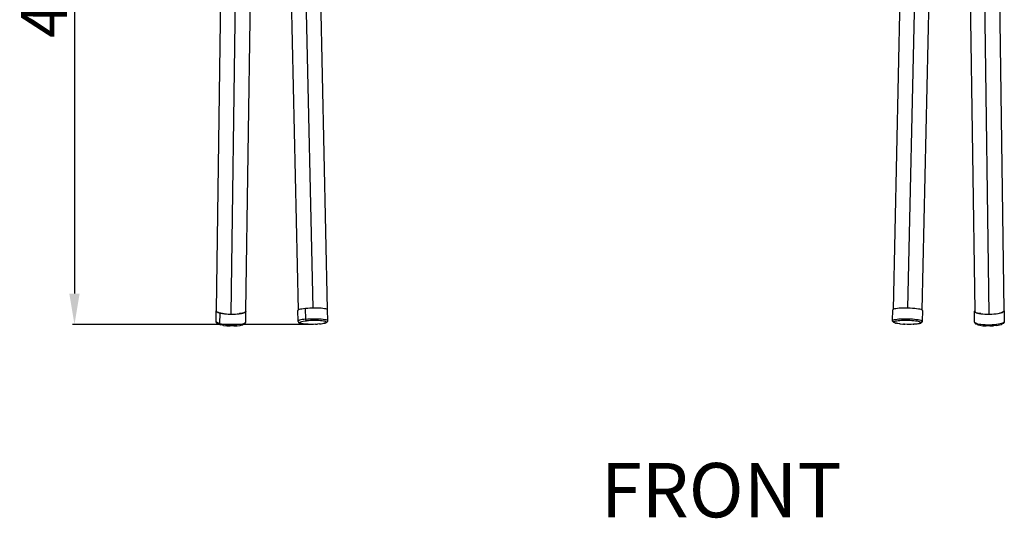
# Model space of a CAD drawing. Units: millimetres. Extents: x 1326 to 5756, y 502 to 3138.
# Drawn here: x 1763 to 2403, y 1820 to 2144 of the extents above; entities that cross this region are included whole.
import ezdxf

# ---------------------------------------------------------------- set-up
doc = ezdxf.new("R2010")
doc.units = ezdxf.units.MM
doc.styles.get("Standard").update_dxf_attribs({"font": 'arial.ttf'})
doc.dimstyles.new('ISO-25', dxfattribs={"dimtxt": 30, "dimasz": 20, "dimexe": 1.25, "dimexo": 0.625, "dimtad": 1, "dimtxsty": 'Standard', "dimcen": 2.5, "dimadec": 0, "dimazin": 0, "dimtfac": 1, "dimtmove": 0, "dimatfit": 3, "dimfxl": 1, "dimarcsym": 0})

# ---------------------------------------------------------------- blocks, each defined once
blk = doc.blocks.new('*D3')
at = {"color": 0, "lineweight": -2, "transparency": 16777216}
for p, q in [((2093.95, 2386.77), (1797.33, 2386.77)), ((1798.58, 2366.77), (1798.58, 1966.1)), ((1951.97, 1946.1), (1797.33, 1946.1))]:
    blk.add_line(p, q, dxfattribs=at)
at = {"color": 0, "transparency": 16777216}
for points in [[(1795.25, 2366.77), (1801.92, 2366.77), (1798.58, 2386.77)], [(1795.25, 1966.1), (1801.92, 1966.1), (1798.58, 1946.1)]]:
    blk.add_solid(points, dxfattribs=at)
at = {"layer": 'Defpoints', "color": 0, "transparency": 16777216}
for p in [(2094.57, 2386.77), (1798.58, 1946.1), (1952.6, 1946.1)]:
    blk.add_point(p, dxfattribs=at)
at = {"color": 0, "transparency": 16777216, "insert": (1782.64, 2166.44), "char_height": 30, "attachment_point": 5, "rotation": 90}
blk.add_mtext('465', dxfattribs=at)

msp = doc.modelspace()

# ---------------------------------------------------------------- linework, layer by layer
for p, q in [((1945.225, 2337.491), (1953.522, 1956.686)), ((2348.73, 2337.491), (2340.433, 1956.686)), ((1935.729, 2335.88), (1944.019, 1955.309)), ((1954.721, 2336.342), (1963.014, 1955.733)), ((2339.234, 2336.342), (2330.94, 1955.739)), ((2349.935, 1955.311), (2358.225, 2335.88)), ((1890.916, 1955.115), (1896.237, 2326.308)), ((1915.234, 2326.072), (1909.914, 1954.839)), ((2378.72, 2326.072), (2384.041, 1954.851)), ((2397.718, 2326.308), (2403.046, 1955.133)), ((1900.41, 1952.803), (1905.735, 2324.321)), ((2393.544, 1952.803), (2388.219, 2324.321)), ((1890.675, 1948.035), (1890.773, 1954.898)), ((1890.773, 1954.898), (1890.916, 1955.115)), ((1890.818, 1954.599), (1890.773, 1954.898)), ((1891.098, 1954.303), (1890.818, 1954.599)), ((1890.911, 1954.803), (1890.916, 1955.115)), ((1891.028, 1954.509), (1890.911, 1954.803)), ((1891.028, 1954.509), (1891.376, 1954.219)), ((1891.608, 1954.015), (1891.098, 1954.303)), ((1891.376, 1954.219), (1891.947, 1953.94)), ((1892.335, 1953.744), (1891.608, 1954.015)), ((1891.947, 1953.94), (1892.725, 1953.679)), ((1892.725, 1953.679), (1892.335, 1953.744)), ((1892.725, 1953.679), (1893.694, 1953.443)), ((1893.261, 1953.495), (1892.725, 1953.679)), ((1893.162, 1946.633), (1893.261, 1953.495)), ((1893.694, 1953.443), (1893.261, 1953.495)), ((1893.694, 1953.443), (1894.827, 1953.236)), ((1894.362, 1953.276), (1893.694, 1953.443)), ((1894.827, 1953.236), (1894.362, 1953.276)), ((1894.827, 1953.236), (1895.613, 1953.09)), ((1895.613, 1953.09), (1896.098, 1953.066)), ((1896.098, 1953.066), (1896.982, 1952.944)), ((1905.692, 1953.01), (1905.994, 1953.083)), ((1905.994, 1953.083), (1907.127, 1953.257)), ((1906.89, 1953.176), (1905.994, 1953.083)), ((1907.127, 1953.257), (1906.89, 1953.176)), ((1907.127, 1953.257), (1908.095, 1953.467)), ((1907.929, 1953.378), (1907.127, 1953.257)), ((1908.095, 1953.467), (1907.929, 1953.378)), ((1908.095, 1953.467), (1908.874, 1953.707)), ((1908.782, 1953.612), (1908.095, 1953.467)), ((1909.43, 1953.873), (1908.782, 1953.612)), ((1908.874, 1953.707), (1909.445, 1953.97)), ((1909.855, 1954.153), (1909.43, 1953.873)), ((1909.445, 1953.97), (1909.792, 1954.25)), ((1909.792, 1954.25), (1909.909, 1954.541)), ((1910.048, 1954.446), (1909.855, 1954.153)), ((1909.914, 1954.839), (1909.909, 1954.541)), ((1909.914, 1954.839), (1910.003, 1954.744)), ((1909.949, 1947.583), (1910.048, 1954.446)), ((1910.003, 1954.744), (1910.048, 1954.446)), ((1943.952, 1955.261), (1943.878, 1955.04)), ((1944.029, 1948.116), (1943.878, 1955.04)), ((1944.019, 1955.309), (1943.952, 1955.261)), ((1944.262, 1955.483), (1944.019, 1955.309)), ((1944.8, 1955.7), (1944.262, 1955.483)), ((1945.552, 1955.907), (1944.8, 1955.7)), ((1946.501, 1956.099), (1945.552, 1955.907)), ((1947.622, 1956.27), (1946.501, 1956.099)), ((1948.889, 1956.418), (1947.622, 1956.27)), ((1950.27, 1956.537), (1948.889, 1956.418)), ((1949.04, 1949.493), (1948.889, 1956.418)), ((1951.731, 1956.626), (1950.27, 1956.537)), ((1953.236, 1956.682), (1951.731, 1956.626)), ((1953.522, 1956.686), (1953.236, 1956.682)), ((1954.748, 1956.703), (1953.522, 1956.686)), ((1956.23, 1956.69), (1954.748, 1956.703)), ((1957.645, 1956.642), (1956.23, 1956.69)), ((1958.959, 1956.561), (1957.645, 1956.642)), ((1960.139, 1956.448), (1958.959, 1956.561)), ((1961.156, 1956.307), (1960.139, 1956.448)), ((1961.985, 1956.141), (1961.156, 1956.307)), ((1962.605, 1955.953), (1961.985, 1956.141)), ((1963.014, 1955.733), (1962.605, 1955.953)), ((1963.165, 1955.535), (1963.014, 1955.733)), ((1963.316, 1948.61), (1963.165, 1955.535)), ((2330.637, 1948.603), (2330.788, 1955.527)), ((2330.94, 1955.739), (2330.788, 1955.527)), ((2331.332, 1955.947), (2330.94, 1955.739)), ((2331.945, 1956.135), (2331.332, 1955.947)), ((2332.767, 1956.302), (2331.945, 1956.135)), ((2333.778, 1956.444), (2332.767, 1956.302)), ((2334.952, 1956.558), (2333.778, 1956.444)), ((2336.262, 1956.64), (2334.952, 1956.558)), ((2337.674, 1956.689), (2336.262, 1956.64)), ((2339.155, 1956.704), (2337.674, 1956.689)), ((2340.433, 1956.686), (2339.155, 1956.704)), ((2340.666, 1956.683), (2340.433, 1956.686)), ((2342.172, 1956.629), (2340.666, 1956.683)), ((2343.635, 1956.541), (2342.172, 1956.629)), ((2345.019, 1956.422), (2343.635, 1956.541)), ((2346.291, 1956.276), (2345.019, 1956.422)), ((2347.418, 1956.105), (2346.291, 1956.276)), ((2348.373, 1955.914), (2347.418, 1956.105)), ((2349.132, 1955.708), (2348.373, 1955.914)), ((2349.678, 1955.491), (2349.132, 1955.708)), ((2349.935, 1955.311), (2349.678, 1955.491)), ((2350.078, 1955.048), (2349.927, 1948.124)), ((2349.995, 1955.269), (2349.935, 1955.311)), ((2350.078, 1955.048), (2349.995, 1955.269)), ((2383.897, 1954.505), (2383.988, 1954.803)), ((2383.995, 1947.642), (2383.897, 1954.505)), ((2384.043, 1954.21), (2383.897, 1954.505)), ((2383.988, 1954.803), (2384.041, 1954.851)), ((2384.041, 1954.851), (2384.045, 1954.541)), ((2384.423, 1953.927), (2384.043, 1954.21)), ((2384.162, 1954.25), (2384.045, 1954.541)), ((2384.162, 1954.25), (2384.51, 1953.97)), ((2385.027, 1953.662), (2384.423, 1953.927)), ((2384.51, 1953.97), (2385.081, 1953.707)), ((2385.841, 1953.422), (2385.027, 1953.662)), ((2385.081, 1953.707), (2385.859, 1953.467)), ((2386.827, 1953.257), (2385.841, 1953.422)), ((2385.859, 1953.467), (2386.827, 1953.257)), ((2386.827, 1953.257), (2387.961, 1953.083)), ((2386.845, 1953.213), (2386.827, 1953.257)), ((2387.961, 1953.083), (2386.845, 1953.213)), ((2387.961, 1953.083), (2388.014, 1953.04)), ((2388.014, 1953.04), (2389.232, 1952.947)), ((2396.691, 1952.92), (2397.857, 1953.066)), ((2397.857, 1953.066), (2398.079, 1953.058)), ((2398.079, 1953.058), (2399.128, 1953.236)), ((2399.128, 1953.236), (2399.356, 1953.236)), ((2399.356, 1953.236), (2400.261, 1953.443)), ((2400.261, 1953.443), (2401.229, 1953.679)), ((2400.489, 1953.449), (2400.261, 1953.443)), ((2401.229, 1953.679), (2400.489, 1953.449)), ((2401.229, 1953.679), (2402.008, 1953.94)), ((2401.451, 1953.693), (2401.229, 1953.679)), ((2402.219, 1953.96), (2401.451, 1953.693)), ((2402.008, 1953.94), (2402.578, 1954.219)), ((2402.773, 1954.245), (2402.219, 1953.96)), ((2402.578, 1954.219), (2402.895, 1954.483)), ((2403.1, 1954.54), (2402.773, 1954.245)), ((2402.895, 1954.483), (2402.926, 1954.526)), ((2402.926, 1954.526), (2403.043, 1954.803)), ((2403.046, 1955.133), (2403.043, 1954.803)), ((2403.046, 1955.133), (2403.192, 1954.839)), ((2403.192, 1954.839), (2403.1, 1954.54)), ((2403.192, 1954.839), (2403.29, 1947.976)), ((1890.705, 1947.781), (1890.675, 1948.035)), ((1890.705, 1947.781), (1890.719, 1947.737)), ((1891, 1947.44), (1890.719, 1947.737)), ((1890.801, 1947.542), (1890.719, 1947.737)), ((1890.91, 1947.286), (1890.801, 1947.542)), ((1891.004, 1947.052), (1890.91, 1947.286)), ((1891.51, 1947.153), (1891, 1947.44)), ((1891.157, 1946.853), (1891.004, 1947.052)), ((1891.357, 1946.703), (1891.157, 1946.853)), ((1892.161, 1946.25), (1891.357, 1946.703)), ((1892.237, 1946.881), (1891.51, 1947.153)), ((1893.162, 1946.633), (1892.237, 1946.881)), ((1893.169, 1946.481), (1893.162, 1946.633)), ((1893.162, 1946.633), (1894.264, 1946.413)), ((1896.982, 1952.944), (1897.475, 1952.935)), ((1897.475, 1952.935), (1898.435, 1952.841)), ((1898.435, 1952.841), (1898.924, 1952.846)), ((1898.924, 1952.846), (1899.937, 1952.782)), ((1899.937, 1952.782), (1900.41, 1952.803)), ((1900.41, 1952.803), (1901.45, 1952.77)), ((1901.45, 1952.77), (1901.896, 1952.805)), ((1901.896, 1952.805), (1902.938, 1952.805)), ((1902.938, 1952.805), (1903.346, 1952.854)), ((1903.346, 1952.854), (1904.363, 1952.885)), ((1904.363, 1952.885), (1904.723, 1952.947)), ((1904.723, 1952.947), (1905.692, 1953.01)), ((1907.83, 1946.516), (1908.684, 1946.75)), ((1908.684, 1946.75), (1909.331, 1947.01)), ((1909.647, 1946.897), (1909.21, 1946.43)), ((1909.331, 1947.01), (1909.757, 1947.29)), ((1909.462, 1946.85), (1909.757, 1947.29)), ((1909.647, 1946.897), (1909.809, 1947.096)), ((1909.757, 1947.29), (1909.949, 1947.583)), ((1909.809, 1947.096), (1909.912, 1947.33)), ((1909.912, 1947.33), (1909.949, 1947.583)), ((1944.103, 1948.337), (1944.029, 1948.116)), ((1944.11, 1948.01), (1944.029, 1948.116)), ((1944.067, 1947.934), (1944.11, 1948.01)), ((1944.172, 1947.697), (1944.067, 1947.934)), ((1944.413, 1948.559), (1944.103, 1948.337)), ((1944.172, 1947.697), (1944.44, 1947.344)), ((1944.951, 1948.776), (1944.413, 1948.559)), ((1944.599, 1947.148), (1944.44, 1947.344)), ((1944.804, 1947.002), (1944.599, 1947.148)), ((1945.04, 1946.917), (1944.804, 1947.002)), ((1945.703, 1948.983), (1944.951, 1948.776)), ((1945.552, 1946.777), (1945.04, 1946.917)), ((1945.05, 1947.152), (1945.116, 1947.351)), ((1945.197, 1946.96), (1945.05, 1947.152)), ((1945.116, 1947.351), (1945.394, 1947.55)), ((1945.552, 1946.777), (1945.197, 1946.96)), ((1945.394, 1947.55), (1945.876, 1947.744)), ((1946.109, 1946.609), (1945.552, 1946.777)), ((1945.881, 1946.62), (1945.552, 1946.777)), ((1946.652, 1949.174), (1945.703, 1948.983)), ((1945.876, 1947.744), (1946.55, 1947.93)), ((1946.109, 1946.609), (1945.881, 1946.62)), ((1946.55, 1947.93), (1947.401, 1948.101)), ((1947.773, 1949.346), (1946.652, 1949.174)), ((1947.401, 1948.101), (1949.466, 1948.418)), ((1949.04, 1949.493), (1947.773, 1949.346)), ((1949.04, 1949.493), (1950.421, 1949.613)), ((1949.049, 1949.337), (1949.04, 1949.493)), ((1949.07, 1949.182), (1949.049, 1949.337)), ((1949.102, 1949.032), (1949.07, 1949.182)), ((1949.144, 1948.89), (1949.102, 1949.032)), ((1949.196, 1948.76), (1949.144, 1948.89)), ((1949.255, 1948.645), (1949.196, 1948.76)), ((1949.321, 1948.548), (1949.255, 1948.645)), ((1949.392, 1948.472), (1949.321, 1948.548)), ((1949.466, 1948.418), (1949.392, 1948.472)), ((1949.542, 1948.387), (1949.466, 1948.418)), ((1950.779, 1948.494), (1949.542, 1948.387)), ((1950.421, 1949.613), (1951.882, 1949.702)), ((1952.089, 1948.574), (1950.779, 1948.494)), ((1951.882, 1949.702), (1953.387, 1949.758)), ((1953.438, 1948.624), (1952.089, 1948.574)), ((1953.387, 1949.758), (1954.899, 1949.779)), ((1954.793, 1948.643), (1953.438, 1948.624)), ((1956.122, 1948.631), (1954.793, 1948.643)), ((1954.899, 1949.779), (1956.381, 1949.766)), ((1957.39, 1948.588), (1956.122, 1948.631)), ((1956.381, 1949.766), (1957.796, 1949.718)), ((1958.568, 1948.516), (1957.39, 1948.588)), ((1957.796, 1949.718), (1959.11, 1949.637)), ((1959.625, 1948.415), (1958.568, 1948.516)), ((1959.11, 1949.637), (1960.29, 1949.524)), ((1960.537, 1948.288), (1959.625, 1948.415)), ((1959.847, 1946.604), (1959.988, 1946.647)), ((1959.988, 1946.647), (1960.838, 1946.819)), ((1960.29, 1949.524), (1961.306, 1949.383)), ((1961.28, 1948.139), (1960.537, 1948.288)), ((1960.838, 1946.819), (1961.513, 1947.004)), ((1961.304, 1946.898), (1960.838, 1946.819)), ((1961.836, 1947.971), (1961.28, 1948.139)), ((1961.513, 1947.004), (1961.304, 1946.898)), ((1961.306, 1949.383), (1962.135, 1949.217)), ((1962.242, 1947.227), (1961.513, 1947.004)), ((1961.513, 1947.004), (1961.995, 1947.199)), ((1962.057, 1947.858), (1961.836, 1947.971)), ((1961.995, 1947.199), (1962.272, 1947.397)), ((1962.255, 1947.912), (1962.057, 1947.858)), ((1962.192, 1947.788), (1962.057, 1947.858)), ((1962.135, 1949.217), (1962.756, 1949.029)), ((1962.339, 1947.596), (1962.192, 1947.788)), ((1962.242, 1947.227), (1962.472, 1947.321)), ((1962.272, 1947.397), (1962.339, 1947.596)), ((1962.472, 1947.321), (1962.667, 1947.474)), ((1962.667, 1947.474), (1963.041, 1947.832)), ((1962.756, 1949.029), (1963.153, 1948.826)), ((1963.041, 1947.832), (1963.195, 1948.04)), ((1963.153, 1948.826), (1963.316, 1948.61)), ((1963.195, 1948.04), (1963.29, 1948.28)), ((1963.29, 1948.28), (1963.316, 1948.61)), ((2330.637, 1948.603), (2330.792, 1948.818)), ((2330.637, 1948.603), (2330.671, 1948.511)), ((2330.646, 1948.448), (2330.671, 1948.511)), ((2330.679, 1948.296), (2330.646, 1948.448)), ((2330.736, 1948.151), (2330.679, 1948.296)), ((2330.685, 1948.472), (2330.719, 1948.382)), ((2330.719, 1948.382), (2330.743, 1948.365)), ((2330.815, 1948.017), (2330.736, 1948.151)), ((2330.792, 1948.818), (2331.181, 1949.022)), ((2330.914, 1947.896), (2330.815, 1948.017)), ((2330.888, 1948.264), (2330.962, 1948.212)), ((2331.031, 1947.792), (2330.914, 1947.896)), ((2331.024, 1947.741), (2331.031, 1947.792)), ((2331.174, 1947.538), (2331.024, 1947.741)), ((2331.163, 1947.708), (2331.031, 1947.792)), ((2331.307, 1947.645), (2331.163, 1947.708)), ((2331.372, 1947.383), (2331.174, 1947.538)), ((2331.181, 1949.022), (2331.794, 1949.21)), ((2331.459, 1947.605), (2331.307, 1947.645)), ((2331.361, 1948.031), (2331.4, 1948.016)), ((2331.604, 1947.288), (2331.372, 1947.383)), ((2331.455, 1947.994), (2331.582, 1947.943)), ((2331.615, 1947.589), (2331.459, 1947.605)), ((2331.582, 1947.943), (2331.898, 1947.857)), ((2332.442, 1946.955), (2331.604, 1947.288)), ((2331.754, 1947.782), (2331.615, 1947.589)), ((2331.689, 1947.39), (2331.615, 1947.589)), ((2331.973, 1947.192), (2331.689, 1947.39)), ((2331.898, 1947.857), (2331.754, 1947.782)), ((2331.794, 1949.21), (2332.616, 1949.378)), ((2332.103, 1947.965), (2331.898, 1947.857)), ((2332.462, 1946.997), (2331.973, 1947.192)), ((2332.652, 1948.133), (2332.103, 1947.965)), ((2332.442, 1946.955), (2333.143, 1946.812)), ((2333.143, 1946.812), (2332.462, 1946.997)), ((2332.616, 1949.378), (2333.627, 1949.52)), ((2333.389, 1948.283), (2332.652, 1948.133)), ((2333.812, 1946.653), (2333.143, 1946.812)), ((2334.295, 1948.411), (2333.389, 1948.283)), ((2333.627, 1949.52), (2334.802, 1949.633)), ((2333.999, 1946.641), (2333.812, 1946.653)), ((2335.009, 1946.488), (2333.999, 1946.641)), ((2335.348, 1948.513), (2334.295, 1948.411)), ((2334.802, 1949.633), (2336.111, 1949.716)), ((2336.522, 1948.586), (2335.348, 1948.513)), ((2336.111, 1949.716), (2337.524, 1949.765)), ((2337.788, 1948.63), (2336.522, 1948.586)), ((2337.524, 1949.765), (2339.004, 1949.779)), ((2339.115, 1948.643), (2337.788, 1948.63)), ((2339.004, 1949.779), (2340.515, 1949.759)), ((2340.47, 1948.625), (2339.115, 1948.643)), ((2341.819, 1948.576), (2340.47, 1948.625)), ((2340.515, 1949.759), (2342.021, 1949.704)), ((2343.131, 1948.498), (2341.819, 1948.576)), ((2342.021, 1949.704), (2343.484, 1949.617)), ((2344.372, 1948.391), (2343.131, 1948.498)), ((2343.484, 1949.617), (2344.869, 1949.498)), ((2345.511, 1948.26), (2344.372, 1948.391)), ((2344.869, 1949.498), (2346.14, 1949.352)), ((2346.522, 1948.107), (2345.511, 1948.26)), ((2346.14, 1949.352), (2347.267, 1949.181)), ((2347.378, 1947.936), (2346.522, 1948.107)), ((2347.267, 1949.181), (2348.222, 1948.99)), ((2348.058, 1947.751), (2347.378, 1947.936)), ((2348.418, 1946.783), (2347.864, 1946.572)), ((2348.418, 1946.783), (2347.868, 1946.615)), ((2348.547, 1947.556), (2348.058, 1947.751)), ((2348.222, 1948.99), (2348.982, 1948.783)), ((2348.767, 1946.966), (2348.418, 1946.783)), ((2348.806, 1946.861), (2348.418, 1946.783)), ((2348.832, 1947.358), (2348.547, 1947.556)), ((2348.906, 1947.159), (2348.767, 1946.966)), ((2348.806, 1946.861), (2349.039, 1946.945)), ((2348.906, 1947.159), (2348.832, 1947.358)), ((2349.062, 1947.168), (2348.906, 1947.159)), ((2348.982, 1948.783), (2349.527, 1948.567)), ((2349.039, 1946.945), (2349.241, 1947.089)), ((2349.216, 1947.2), (2349.062, 1947.168)), ((2349.163, 1947.637), (2349.383, 1947.704)), ((2349.362, 1947.256), (2349.216, 1947.2)), ((2349.241, 1947.089), (2349.362, 1947.256)), ((2349.497, 1947.334), (2349.362, 1947.256)), ((2349.619, 1947.431), (2349.497, 1947.334)), ((2349.527, 1948.567), (2349.845, 1948.345)), ((2349.554, 1947.794), (2349.654, 1947.847)), ((2349.723, 1947.547), (2349.619, 1947.431)), ((2349.808, 1947.677), (2349.723, 1947.547)), ((2349.737, 1947.89), (2349.771, 1947.908)), ((2349.771, 1947.908), (2349.797, 1947.943)), ((2349.871, 1947.819), (2349.808, 1947.677)), ((2349.845, 1948.345), (2349.927, 1948.124)), ((2349.86, 1948.032), (2349.927, 1948.124)), ((2349.911, 1947.969), (2349.871, 1947.819)), ((2349.927, 1948.124), (2349.911, 1947.969)), ((2384.01, 1947.489), (2383.995, 1947.642)), ((2383.995, 1947.642), (2384.141, 1947.347)), ((2384.048, 1947.34), (2384.01, 1947.489)), ((2384.11, 1947.199), (2384.048, 1947.34)), ((2384.194, 1947.069), (2384.11, 1947.199)), ((2384.141, 1947.347), (2384.521, 1947.064)), ((2384.298, 1946.954), (2384.194, 1947.069)), ((2384.419, 1946.856), (2384.298, 1946.954)), ((2384.505, 1946.676), (2384.419, 1946.856)), ((2384.66, 1946.484), (2384.505, 1946.676)), ((2384.521, 1947.064), (2385.126, 1946.8)), ((2385.126, 1946.8), (2385.94, 1946.56)), ((2389.232, 1952.947), (2389.319, 1952.907)), ((2389.319, 1952.907), (2390.609, 1952.854)), ((2390.609, 1952.854), (2390.728, 1952.817)), ((2390.728, 1952.817), (2392.058, 1952.805)), ((2392.058, 1952.805), (2392.207, 1952.773)), ((2392.207, 1952.773), (2393.544, 1952.803)), ((2393.544, 1952.803), (2393.718, 1952.776)), ((2393.718, 1952.776), (2395.03, 1952.846)), ((2395.03, 1952.846), (2395.225, 1952.825)), ((2395.225, 1952.825), (2396.48, 1952.935)), ((2396.48, 1952.935), (2396.691, 1952.92)), ((2400.587, 1946.587), (2401.55, 1946.83)), ((2401.55, 1946.83), (2402.274, 1947.04)), ((2402.533, 1946.648), (2401.659, 1946.199)), ((2402.274, 1947.04), (2402.256, 1947.076)), ((2402.274, 1947.04), (2402.317, 1947.097)), ((2402.317, 1947.097), (2402.872, 1947.382)), ((2402.533, 1946.648), (2402.732, 1946.797)), ((2402.732, 1946.797), (2402.883, 1946.994)), ((2402.872, 1947.382), (2403.199, 1947.678)), ((2403.007, 1947.278), (2402.883, 1946.994)), ((2403.007, 1947.278), (2403.107, 1947.397)), ((2403.188, 1947.529), (2403.107, 1947.397)), ((2403.246, 1947.672), (2403.188, 1947.529)), ((2403.199, 1947.678), (2403.28, 1947.823)), ((2403.28, 1947.823), (2403.246, 1947.672)), ((2403.29, 1947.976), (2403.28, 1947.823)), ((1892.375, 1946.171), (1892.161, 1946.25)), ((1892.375, 1946.171), (1893.465, 1945.888)), ((1893.194, 1946.336), (1893.169, 1946.481)), ((1893.237, 1946.201), (1893.194, 1946.336)), ((1893.296, 1946.08), (1893.237, 1946.201)), ((1893.369, 1945.975), (1893.296, 1946.08)), ((1893.465, 1945.888), (1893.369, 1945.975)), ((1893.554, 1945.826), (1893.465, 1945.888)), ((1893.661, 1945.785), (1893.554, 1945.826)), ((1893.773, 1945.767), (1893.661, 1945.785)), ((1893.889, 1945.774), (1893.773, 1945.767)), ((1894.146, 1945.723), (1893.889, 1945.774)), ((1895.471, 1945.456), (1894.146, 1945.723)), ((1894.264, 1946.413), (1895.515, 1946.228)), ((1895.471, 1945.456), (1897.573, 1945.231)), ((1895.515, 1946.228), (1896.883, 1946.082)), ((1896.883, 1946.082), (1898.336, 1945.978)), ((1897.573, 1945.231), (1899.873, 1945.135)), ((1898.336, 1945.978), (1899.838, 1945.919)), ((1899.838, 1945.919), (1901.352, 1945.907)), ((1901.23, 1945.124), (1899.873, 1945.135)), ((1901.366, 1945.127), (1901.23, 1945.124)), ((1901.352, 1945.907), (1902.839, 1945.942)), ((1902.203, 1945.147), (1901.366, 1945.127)), ((1902.179, 1945.123), (1901.366, 1945.127)), ((1902.179, 1945.123), (1902.203, 1945.147)), ((1902.203, 1945.147), (1904.368, 1945.247)), ((1902.839, 1945.942), (1904.265, 1946.023)), ((1904.265, 1946.023), (1905.593, 1946.147)), ((1904.368, 1945.247), (1906.28, 1945.481)), ((1905.593, 1946.147), (1906.792, 1946.313)), ((1906.28, 1945.481), (1906.96, 1945.654)), ((1906.792, 1946.313), (1907.83, 1946.516)), ((1907.037, 1945.669), (1906.96, 1945.654)), ((1907.069, 1945.678), (1907.037, 1945.669)), ((1907.069, 1945.678), (1907.785, 1945.809)), ((1907.785, 1945.809), (1907.989, 1945.879)), ((1909.01, 1946.289), (1907.989, 1945.879)), ((1909.01, 1946.289), (1909.21, 1946.43)), ((1946.852, 1946.46), (1946.109, 1946.609)), ((1947.254, 1946.377), (1946.852, 1946.46)), ((1947.763, 1946.333), (1947.254, 1946.377)), ((1948.821, 1946.233), (1947.763, 1946.333)), ((1949.066, 1946.204), (1948.821, 1946.233)), ((1949.675, 1946.18), (1949.066, 1946.204)), ((1949.675, 1946.18), (1949.998, 1946.16)), ((1950.474, 1946.144), (1949.998, 1946.16)), ((1951.194, 1946.113), (1950.474, 1946.144)), ((1951.194, 1946.113), (1951.267, 1946.117)), ((1952.595, 1946.105), (1951.267, 1946.117)), ((1953.491, 1946.11), (1952.595, 1946.105)), ((1953.951, 1946.124), (1953.491, 1946.11)), ((1955.3, 1946.174), (1953.951, 1946.124)), ((1955.3, 1946.174), (1955.803, 1946.196)), ((1955.803, 1946.196), (1956.609, 1946.254)), ((1957.847, 1946.361), (1956.609, 1946.254)), ((1957.922, 1946.355), (1957.847, 1946.361)), ((1957.995, 1946.373), (1957.922, 1946.355)), ((1957.995, 1946.373), (1958.983, 1946.493)), ((1958.983, 1946.493), (1959.847, 1946.604)), ((2335.622, 1946.402), (2335.009, 1946.488)), ((2335.622, 1946.402), (2337.39, 1946.25)), ((2337.39, 1946.25), (2337.748, 1946.22)), ((2338.241, 1946.199), (2337.748, 1946.22)), ((2338.241, 1946.199), (2338.701, 1946.172)), ((2340.051, 1946.123), (2338.701, 1946.172)), ((2341.406, 1946.105), (2340.051, 1946.123)), ((2342.357, 1946.106), (2341.406, 1946.105)), ((2342.733, 1946.118), (2342.357, 1946.106)), ((2343.999, 1946.162), (2342.733, 1946.118)), ((2343.999, 1946.162), (2344.526, 1946.181)), ((2344.999, 1946.225), (2344.526, 1946.181)), ((2345.159, 1946.235), (2344.999, 1946.225)), ((2345.196, 1946.238), (2345.159, 1946.235)), ((2346.225, 1946.337), (2345.196, 1946.238)), ((2346.405, 1946.34), (2346.225, 1946.337)), ((2347.132, 1946.465), (2346.405, 1946.34)), ((2347.868, 1946.615), (2347.132, 1946.465)), ((2347.864, 1946.572), (2347.132, 1946.465)), ((2384.862, 1946.342), (2384.66, 1946.484)), ((2385.815, 1945.924), (2384.862, 1946.342)), ((2386.023, 1945.853), (2385.815, 1945.924)), ((2385.94, 1946.56), (2386.944, 1946.35)), ((2386.023, 1945.853), (2387.472, 1945.515)), ((2386.944, 1946.35), (2388.113, 1946.177)), ((2387.472, 1945.515), (2389.342, 1945.269)), ((2388.113, 1946.177), (2389.418, 1946.044)), ((2389.342, 1945.269), (2391.478, 1945.156)), ((2389.418, 1946.044), (2390.827, 1945.954)), ((2390.827, 1945.954), (2392.305, 1945.91)), ((2391.506, 1945.132), (2391.478, 1945.156)), ((2392.324, 1945.131), (2391.506, 1945.132)), ((2392.305, 1945.91), (2393.816, 1945.913)), ((2392.458, 1945.127), (2392.324, 1945.131)), ((2393.812, 1945.129), (2392.458, 1945.127)), ((2393.812, 1945.129), (2396.116, 1945.212)), ((2393.816, 1945.913), (2395.323, 1945.963)), ((2395.323, 1945.963), (2396.789, 1946.058)), ((2396.116, 1945.212), (2396.148, 1945.238)), ((2396.477, 1945.259), (2396.148, 1945.238)), ((2397.721, 1945.383), (2396.477, 1945.259)), ((2396.789, 1946.058), (2398.177, 1946.196)), ((2398.248, 1945.424), (2397.721, 1945.383)), ((2398.177, 1946.196), (2399.454, 1946.374)), ((2398.344, 1945.469), (2398.248, 1945.424)), ((2398.344, 1945.469), (2400.067, 1945.734)), ((2399.454, 1946.374), (2400.587, 1946.587)), ((2400.067, 1945.734), (2401.45, 1946.121)), ((2401.45, 1946.121), (2401.659, 1946.199))]:
    msp.add_line(p, q)

# ---------------------------------------------------------------- texts
at = {"insert": (2140.832, 1855.97), "char_height": 35.3409, "attachment_point": 1}
msp.add_mtext_dynamic_manual_height_columns('FRONT', width=39152.26576, gutter_width=176.705, heights=[0], dxfattribs=at)

# ---------------------------------------------------------------- dimensions: what is measured, and where the dimension line sits
at = {"color": 252, "true_color": 0x939598}
dim = msp.add_linear_dim(base=(1798.584, 1946.105), p1=(2094.574, 2386.768), p2=(1952.595, 1946.105), angle=90, text='465', dimstyle='ISO-25', dxfattribs=at)
dim.commit()
dim.dimension.update_dxf_attribs({"geometry": '*D3', "text_midpoint": (1782.642, 2166.436)})

doc.saveas('drawing.dxf')
